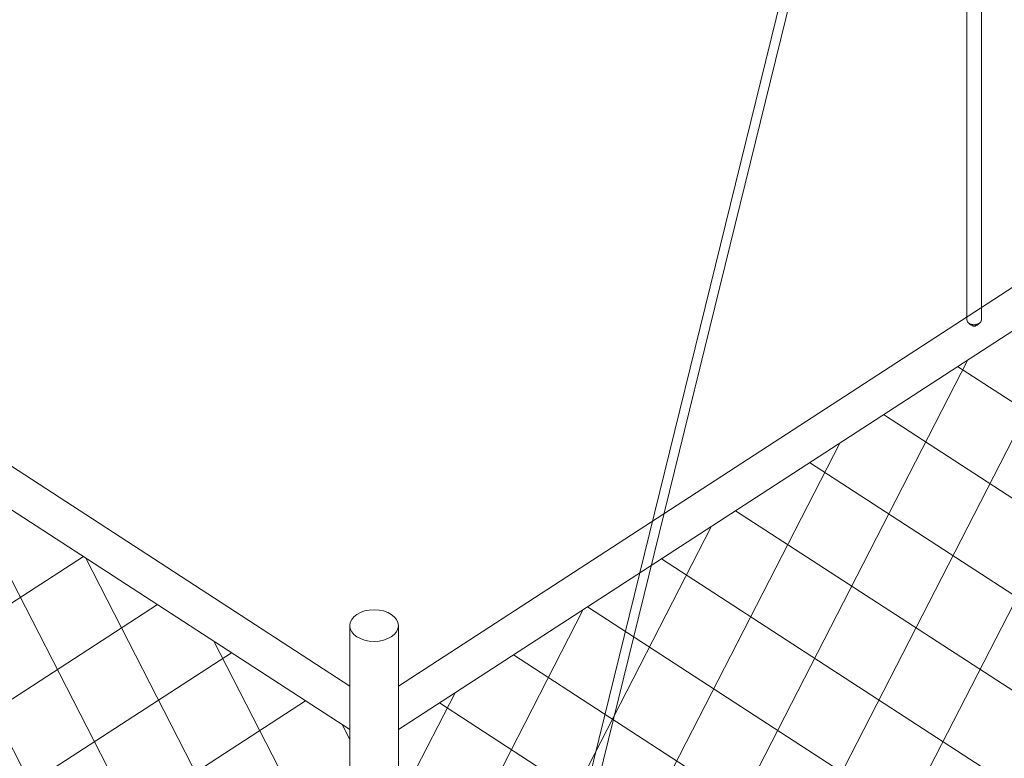
# Model space of a CAD drawing. Extents: x -221.07 to -213.96, y 74.52 to 82.51.
# Drawn here: x -218.13 to -217.72, y 78.11 to 78.41 of the extents above; entities that cross this region are included whole.
import ezdxf

# ---------------------------------------------------------------- set-up
doc = ezdxf.new("R2010")
doc.units = 0
doc.header["$MEASUREMENT"] = 0
doc.layers.get('0').update_dxf_attribs({"linetype": 'CONTINUOUS', "lineweight": 15})

msp = doc.modelspace()

# ---------------------------------------------------------------- hatches: boundary and pattern name
h = msp.add_hatch()
h.set_pattern_fill('NET', color=256, scale=0.245689, angle=60, style=0)
h.set_pattern_definition([(62.8331, (-222.616918, 72.621792), (-0.02659662, 0.01727501), []), (146.9955, (-222.616918, 72.62179), (-0.01535556, -0.0299212), [])])
h.paths.add_polyline_path([(-215.93073, 79.04828), (-215.93073, 79.44097), (-217.96802, 78.11771), (-217.96802, 77.72502)])
h = msp.add_hatch()
h.set_pattern_fill('NET', color=256, scale=0.245689, angle=120, style=0)
h.set_pattern_definition([(117.1669, (-222.616918, 72.621792), (-0.02659662, -0.01727501), []), (213.0045, (-222.616918, 72.62179), (0.01535556, -0.0299212), [])])
h.paths.add_polyline_path([(-219.72908, 79.24843), (-219.72906, 78.85573), (-217.98822, 77.72502), (-217.98822, 78.11771)])

# ---------------------------------------------------------------- linework, layer by layer
for p, q in [((-217.96802, 78.13578), (-215.92901, 79.46015)), ((-217.96802, 78.11771), (-215.92206, 79.4466)), ((-217.98822, 78.13578), (-219.73083, 79.26763)), ((-217.98822, 78.11771), (-219.73778, 79.25408)), ((-217.73223, 78.52138), (-217.73223, 78.2877)), ((-217.72615, 78.2877), (-217.72615, 78.52133)), ((-217.96802, 77.77558), (-217.7965, 78.47314)), ((-217.96802, 77.75952), (-217.79286, 78.47189)), ((-217.73223, 78.2877), (-217.73199, 78.28694)), ((-217.73199, 78.28694), (-217.73134, 78.28632)), ((-217.72703, 78.28632), (-217.72637, 78.28694)), ((-217.72637, 78.28694), (-217.72615, 78.2877)), ((-217.7312, 78.28621), (-217.73134, 78.28632)), ((-217.73134, 78.28632), (-217.73125, 78.28627)), ((-217.73125, 78.28627), (-217.73117, 78.28624)), ((-217.73106, 78.2861), (-217.7312, 78.28621)), ((-217.73117, 78.28624), (-217.73109, 78.28619)), ((-217.73109, 78.28619), (-217.731, 78.28614)), ((-217.73092, 78.28599), (-217.73106, 78.2861)), ((-217.731, 78.28614), (-217.73093, 78.28611)), ((-217.73093, 78.28611), (-217.73085, 78.28606)), ((-217.73078, 78.28589), (-217.73092, 78.28599)), ((-217.73085, 78.28606), (-217.73077, 78.28603)), ((-217.73065, 78.2858), (-217.73078, 78.28589)), ((-217.73077, 78.28603), (-217.73068, 78.286)), ((-217.73068, 78.286), (-217.7306, 78.28597)), ((-217.7305, 78.2857), (-217.73065, 78.2858)), ((-217.7306, 78.28597), (-217.73051, 78.28594)), ((-217.73051, 78.28594), (-217.73043, 78.28591)), ((-217.73036, 78.28559), (-217.7305, 78.2857)), ((-217.73043, 78.28591), (-217.73035, 78.28588)), ((-217.73022, 78.2855), (-217.73036, 78.28559)), ((-217.73035, 78.28588), (-217.73025, 78.28585)), ((-217.73025, 78.28585), (-217.73015, 78.28583)), ((-217.73007, 78.28542), (-217.73022, 78.2855)), ((-217.73015, 78.28583), (-217.73007, 78.28581)), ((-217.73007, 78.28581), (-217.72997, 78.2858)), ((-217.72991, 78.28534), (-217.73007, 78.28542)), ((-217.72997, 78.2858), (-217.72987, 78.28578)), ((-217.72978, 78.28526), (-217.72991, 78.28534)), ((-217.72987, 78.28578), (-217.72978, 78.28577)), ((-217.72978, 78.28577), (-217.72968, 78.28575)), ((-217.72962, 78.28519), (-217.72978, 78.28526)), ((-217.72968, 78.28575), (-217.72958, 78.28575)), ((-217.72958, 78.28517), (-217.72962, 78.28519)), ((-217.72958, 78.28575), (-217.72948, 78.28574)), ((-217.72954, 78.28517), (-217.72958, 78.28517)), ((-217.72951, 78.28515), (-217.72954, 78.28517)), ((-217.72947, 78.28514), (-217.72951, 78.28515)), ((-217.72948, 78.28574), (-217.72938, 78.28574)), ((-217.72944, 78.28512), (-217.72947, 78.28514)), ((-217.7294, 78.28511), (-217.72944, 78.28512)), ((-217.72937, 78.28511), (-217.7294, 78.28511)), ((-217.72938, 78.28574), (-217.72929, 78.28574)), ((-217.72933, 78.28509), (-217.72937, 78.28511)), ((-217.72929, 78.28508), (-217.72933, 78.28509)), ((-217.72929, 78.28574), (-217.72919, 78.28574)), ((-217.72926, 78.28508), (-217.72929, 78.28508)), ((-217.72922, 78.28508), (-217.72926, 78.28508)), ((-217.72919, 78.28508), (-217.72922, 78.28508)), ((-217.72919, 78.28574), (-217.72909, 78.28574)), ((-217.72915, 78.28508), (-217.72919, 78.28508)), ((-217.72911, 78.28508), (-217.72915, 78.28508)), ((-217.72908, 78.28508), (-217.72911, 78.28508)), ((-217.72909, 78.28574), (-217.72898, 78.28574)), ((-217.72904, 78.28509), (-217.72908, 78.28508)), ((-217.72901, 78.28511), (-217.72904, 78.28509)), ((-217.72897, 78.28511), (-217.72901, 78.28511)), ((-217.72898, 78.28574), (-217.72888, 78.28574)), ((-217.72892, 78.28512), (-217.72897, 78.28511)), ((-217.7289, 78.28514), (-217.72892, 78.28512)), ((-217.72885, 78.28515), (-217.7289, 78.28514)), ((-217.72888, 78.28574), (-217.7288, 78.28575)), ((-217.72883, 78.28517), (-217.72885, 78.28515)), ((-217.72879, 78.28517), (-217.72883, 78.28517)), ((-217.7288, 78.28575), (-217.72869, 78.28575)), ((-217.72876, 78.28519), (-217.72879, 78.28517)), ((-217.7286, 78.28526), (-217.72876, 78.28519)), ((-217.72869, 78.28575), (-217.72859, 78.28577)), ((-217.72845, 78.28534), (-217.7286, 78.28526)), ((-217.72859, 78.28577), (-217.72849, 78.28578)), ((-217.72849, 78.28578), (-217.72841, 78.2858)), ((-217.7283, 78.28542), (-217.72845, 78.28534)), ((-217.72841, 78.2858), (-217.72831, 78.28581)), ((-217.72831, 78.28581), (-217.72821, 78.28583)), ((-217.72814, 78.2855), (-217.7283, 78.28542)), ((-217.72821, 78.28583), (-217.72812, 78.28585)), ((-217.728, 78.28559), (-217.72814, 78.2855)), ((-217.72812, 78.28585), (-217.72802, 78.28588)), ((-217.72802, 78.28588), (-217.72793, 78.28591)), ((-217.72786, 78.2857), (-217.728, 78.28559)), ((-217.72793, 78.28591), (-217.72785, 78.28594)), ((-217.72772, 78.2858), (-217.72786, 78.2857)), ((-217.72785, 78.28594), (-217.72777, 78.28597)), ((-217.72777, 78.28597), (-217.72768, 78.286)), ((-217.72759, 78.28589), (-217.72772, 78.2858)), ((-217.72768, 78.286), (-217.7276, 78.28603)), ((-217.7276, 78.28603), (-217.72752, 78.28606)), ((-217.72745, 78.28599), (-217.72759, 78.28589)), ((-217.72752, 78.28606), (-217.72745, 78.28611)), ((-217.72745, 78.28611), (-217.72736, 78.28614)), ((-217.72731, 78.2861), (-217.72745, 78.28599)), ((-217.72736, 78.28614), (-217.72728, 78.28619)), ((-217.72717, 78.28621), (-217.72731, 78.2861)), ((-217.72728, 78.28619), (-217.72719, 78.28624)), ((-217.72719, 78.28624), (-217.72711, 78.28627)), ((-217.72703, 78.28632), (-217.72717, 78.28621)), ((-217.72711, 78.28627), (-217.72703, 78.28632)), ((-217.98822, 77.71846), (-217.98822, 78.16087)), ((-217.96802, 77.71846), (-217.96802, 78.16087))]:
    msp.add_line(p, q)
msp.add_ellipse((-217.97812, 78.16087), major_axis=(-0.0101, 0), ratio=0.649519)

doc.saveas('drawing.dxf')
